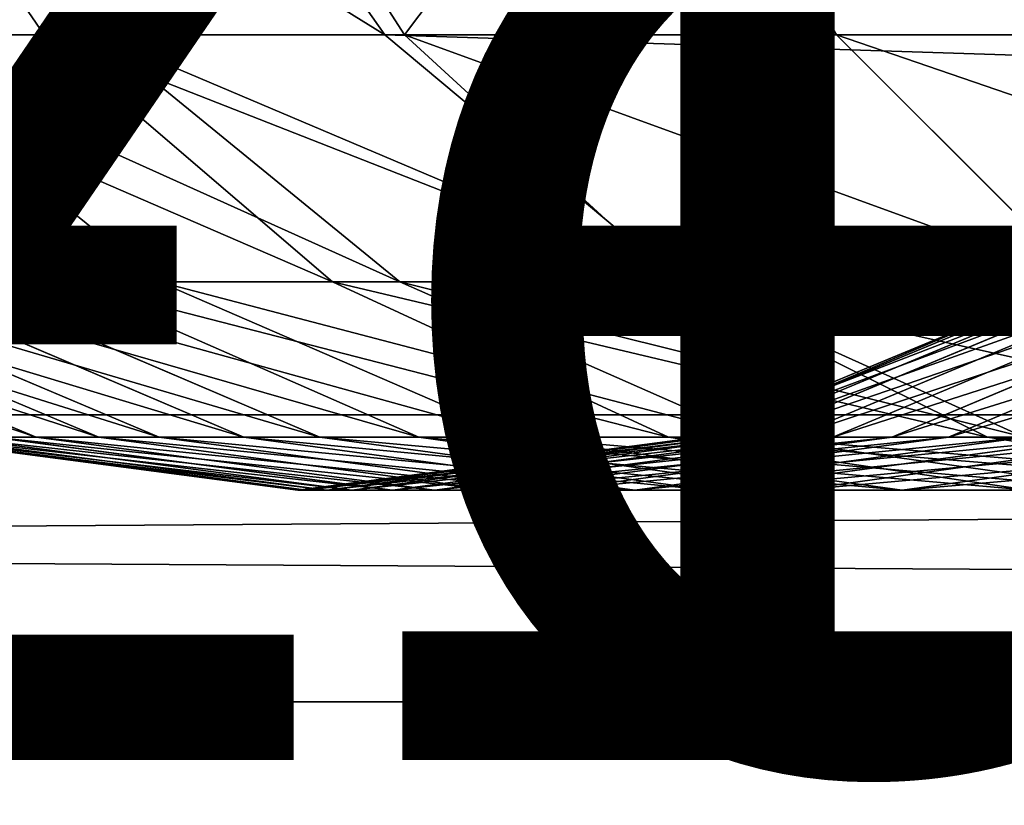
# Model space of a CAD drawing. Units: centimetres. Extents: x -222 to 224, y -168 to 165.
# Drawn here: x -28 to -27, y -1 to 0 of the extents above; entities that cross this region are included whole.
import ezdxf

# ---------------------------------------------------------------- set-up
doc = ezdxf.new("R2010")
doc.units = ezdxf.units.CM
doc.header["$LTSCALE"] = 2.54
doc.layers.get('0').update_dxf_attribs({"true_color": 0xff5454})

# ---------------------------------------------------------------- blocks, each defined once
blk = doc.blocks.new('Komponent_546')
at = {"color": 0}
for p, q in [((111.67658, 5.51491, 3.08697), (208.81965, 5.51491, 3.08697)), ((111.67658, 5.51491, 3.08697), (208.81965, 5.51491, 3.08697)), ((111.67658, 5.28418, 6.23811), (208.81965, 5.28418, 6.23811)), ((111.67658, 5.28418, 6.23811), (208.81965, 5.28418, 6.23811))]:
    blk.add_line(p, q, dxfattribs=at)
mesh = blk.add_polyface(dxfattribs=at)
corners = [(111.67658, 5.99944, 3.64806), (208.81965, 5.51491, 3.08697), (111.67658, 5.51491, 3.08697), (208.81965, 5.99944, 3.64806)]
mesh.append_faces([[corners[k] for k in face] for face in [(0, 1, 2), (1, 0, 3)]], dxfattribs={"vtx0": -1, "color": 0})
mesh = blk.add_polyface(dxfattribs=at)
corners = [(208.81965, 5.28418, 6.23811), (111.67658, 5.84527, 5.75359), (111.67658, 5.28418, 6.23811), (208.81965, 5.84527, 5.75359)]
mesh.append_faces([[corners[k] for k in face] for face in [(0, 1, 2), (1, 0, 3)]], dxfattribs={"vtx0": -1, "color": 0})
mesh = blk.add_polyface(dxfattribs=at)
corners = [(208.81965, 5.51491, 3.08697), (111.67658, 4.85254, 2.75401), (111.67658, 5.51491, 3.08697), (208.81965, 4.85254, 2.75401)]
mesh.append_faces([[corners[k] for k in face] for face in [(0, 1, 2), (1, 0, 3)]], dxfattribs={"vtx0": -1, "color": 0})
mesh = blk.add_polyface(dxfattribs=at)
corners = [(208.81965, 4.58038, 6.47104), (111.67658, 5.28418, 6.23811), (111.67658, 4.58038, 6.47104), (208.81965, 5.28418, 6.23811)]
mesh.append_faces([[corners[k] for k in face] for face in [(0, 1, 2), (1, 0, 3)]], dxfattribs={"vtx0": -1, "color": 0})
blk = doc.blocks.new('Grupuj_408')
at = {"color": 0}
for p, q in [((6.56229, -0.625, 0.88958), (6.40982, -0.88388, 1.01743)), ((6.56229, -0.625, 0.88958), (6.40982, -0.88388, 1.01743)), ((6.92386, -0.625, 1.3751), (6.75757, -0.88388, 1.4844)), ((6.92386, -0.625, 1.3751), (6.75757, -0.88388, 1.4844)), ((6.95543, -0.625, 10.4487), (6.77314, -0.88388, 10.36947)), ((6.95543, -0.625, 10.4487), (6.77314, -0.88388, 10.36947)), ((7.19115, -0.625, 9.85017), (7.00444, -0.88388, 9.78213)), ((7.19115, -0.625, 9.85017), (7.00444, -0.88388, 9.78213)), ((7.22526, -0.625, 1.89808), (7.04724, -0.88388, 1.98703)), ((7.22526, -0.625, 1.89808), (7.04724, -0.88388, 1.98703)), ((6.77314, -0.88388, 10.36947), (0.84301, -0.88388, 22.80955)), ((6.77314, -0.88388, 10.36947), (0.84301, -0.88388, 22.80955)), ((6.00904, -0.88388, 0.59194), (6.40982, -0.88388, 1.01743)), ((6.00904, -0.88388, 0.59194), (6.40982, -0.88388, 1.01743)), ((6.40982, -0.88388, 1.01743), (6.21112, -1.08253, 1.18405)), ((6.40982, -0.88388, 1.01743), (6.21112, -1.08253, 1.18405)), ((6.40982, -0.88388, 1.01743), (6.75757, -0.88388, 1.4844)), ((6.40982, -0.88388, 1.01743), (6.75757, -0.88388, 1.4844)), ((6.77314, -0.88388, 10.36947), (6.53557, -1.08253, 10.26622)), ((6.77314, -0.88388, 10.36947), (6.53557, -1.08253, 10.26622)), ((6.75757, -0.88388, 1.4844), (6.54086, -1.08253, 1.62683)), ((6.75757, -0.88388, 1.4844), (6.54086, -1.08253, 1.62683)), ((6.75757, -0.88388, 1.4844), (7.04724, -0.88388, 1.98703)), ((6.75757, -0.88388, 1.4844), (7.04724, -0.88388, 1.98703)), ((7.00444, -0.88388, 9.78213), (6.76113, -1.08253, 9.69346)), ((7.00444, -0.88388, 9.78213), (6.76113, -1.08253, 9.69346)), ((7.00444, -0.88388, 9.78213), (6.77314, -0.88388, 10.36947)), ((7.00444, -0.88388, 9.78213), (6.77314, -0.88388, 10.36947)), ((7.04724, -0.88388, 1.98703), (6.81525, -1.08253, 2.10294)), ((7.04724, -0.88388, 1.98703), (6.81525, -1.08253, 2.10294)), ((7.2023, -0.88388, 9.19252), (6.95474, -1.08253, 9.11649)), ((7.2023, -0.88388, 9.19252), (6.95474, -1.08253, 9.11649)), ((7.2023, -0.88388, 9.19252), (7.00444, -0.88388, 9.78213)), ((7.2023, -0.88388, 9.19252), (7.00444, -0.88388, 9.78213)), ((7.27451, -0.88388, 2.51884), (7.03032, -1.08253, 2.60622)), ((7.27451, -0.88388, 2.51884), (7.03032, -1.08253, 2.60622)), ((7.04724, -0.88388, 1.98703), (7.27451, -0.88388, 2.51884)), ((7.04724, -0.88388, 1.98703), (7.27451, -0.88388, 2.51884)), ((6.53557, -1.08253, 10.26622), (0.60932, -1.08253, 22.69815)), ((6.53557, -1.08253, 10.26622), (0.60932, -1.08253, 22.69815)), ((6.31966, -1.20741, 7.75603), (6.02376, -1.08253, 7.69779)), ((6.31966, -1.20741, 7.75603), (6.02376, -1.08253, 7.69779)), ((6.36547, -1.20741, 3.88611), (6.06828, -1.08253, 3.93737)), ((6.36547, -1.20741, 3.88611), (6.06828, -1.08253, 3.93737)), ((6.41293, -1.20741, 7.20727), (6.1144, -1.08253, 7.1645)), ((6.41293, -1.20741, 7.20727), (6.1144, -1.08253, 7.1645)), ((6.44573, -1.20741, 4.43662), (6.14627, -1.08253, 4.47233)), ((6.44573, -1.20741, 4.43662), (6.14627, -1.08253, 4.47233)), ((6.47742, -1.20741, 6.65501), (6.17707, -1.08253, 6.62786)), ((6.47742, -1.20741, 6.65501), (6.17707, -1.08253, 6.62786)), ((6.49713, -1.20741, 4.99004), (6.19622, -1.08253, 5.01009)), ((6.49713, -1.20741, 4.99004), (6.19622, -1.08253, 5.01009)), ((6.21112, -1.08253, 1.18405), (6.54086, -1.08253, 1.62683)), ((6.21112, -1.08253, 1.18405), (6.54086, -1.08253, 1.62683)), ((6.513, -1.20741, 6.10053), (6.21164, -1.08253, 6.08909)), ((6.513, -1.20741, 6.10053), (6.21164, -1.08253, 6.08909)), ((6.51957, -1.20741, 5.54511), (6.21802, -1.08253, 5.54942)), ((6.51957, -1.20741, 5.54511), (6.21802, -1.08253, 5.54942)), ((6.53557, -1.08253, 10.26622), (6.25891, -1.20741, 10.14597)), ((6.53557, -1.08253, 10.26622), (6.25891, -1.20741, 10.14597)), ((6.54086, -1.08253, 1.62683), (6.28849, -1.20741, 1.79271)), ((6.54086, -1.08253, 1.62683), (6.28849, -1.20741, 1.79271)), ((6.76113, -1.08253, 9.69346), (6.47778, -1.20741, 9.5902)), ((6.76113, -1.08253, 9.69346), (6.47778, -1.20741, 9.5902)), ((6.76113, -1.08253, 9.69346), (6.53557, -1.08253, 10.26622)), ((6.76113, -1.08253, 9.69346), (6.53557, -1.08253, 10.26622)), ((6.54086, -1.08253, 1.62683), (6.81525, -1.08253, 2.10294)), ((6.54086, -1.08253, 1.62683), (6.81525, -1.08253, 2.10294)), ((6.81525, -1.08253, 2.10294), (6.54508, -1.20741, 2.23792)), ((6.81525, -1.08253, 2.10294), (6.54508, -1.20741, 2.23792)), ((6.95474, -1.08253, 9.11649), (6.66646, -1.20741, 9.02796)), ((6.95474, -1.08253, 9.11649), (6.66646, -1.20741, 9.02796)), ((7.03032, -1.08253, 2.60622), (6.74595, -1.20741, 2.70798)), ((7.03032, -1.08253, 2.60622), (6.74595, -1.20741, 2.70798)), ((6.95474, -1.08253, 9.11649), (6.76113, -1.08253, 9.69346)), ((6.95474, -1.08253, 9.11649), (6.76113, -1.08253, 9.69346)), ((6.81525, -1.08253, 2.10294), (7.03032, -1.08253, 2.60622)), ((6.81525, -1.08253, 2.10294), (7.03032, -1.08253, 2.60622)), ((7.11805, -1.08253, 8.5313), (6.82557, -1.20741, 8.45778)), ((7.11805, -1.08253, 8.5313), (6.82557, -1.20741, 8.45778)), ((7.17983, -1.08253, 3.11955), (6.88673, -1.20741, 3.19131)), ((7.17983, -1.08253, 3.11955), (6.88673, -1.20741, 3.19131)), ((7.11805, -1.08253, 8.5313), (6.95474, -1.08253, 9.11649)), ((7.11805, -1.08253, 8.5313), (6.95474, -1.08253, 9.11649)), ((7.25065, -1.08253, 7.93927), (6.95475, -1.20741, 7.88103)), ((7.25065, -1.08253, 7.93927), (6.95475, -1.20741, 7.88103)), ((7.30051, -1.08253, 3.72486), (7.00332, -1.20741, 3.77611)), ((7.30051, -1.08253, 3.72486), (7.00332, -1.20741, 3.77611)), ((7.03032, -1.08253, 2.60622), (7.17983, -1.08253, 3.11955)), ((7.03032, -1.08253, 2.60622), (7.17983, -1.08253, 3.11955)), ((7.35219, -1.08253, 7.34184), (7.05366, -1.20741, 7.29907)), ((7.35219, -1.08253, 7.34184), (7.05366, -1.20741, 7.29907)), ((5.97972, -1.20741, 1.37808), (6.28849, -1.20741, 1.79271)), ((5.97972, -1.20741, 1.37808), (6.28849, -1.20741, 1.79271)), ((6.28849, -1.20741, 1.79271), (6.01767, -1.25, 1.97071)), ((6.28849, -1.20741, 1.79271), (6.01767, -1.25, 1.97071)), ((6.35708, -1.25, 8.93295), (6.04771, -1.20741, 8.83795)), ((6.35708, -1.25, 8.93295), (6.04771, -1.20741, 8.83795)), ((6.44079, -1.25, 2.81717), (6.13563, -1.20741, 2.92637)), ((6.44079, -1.25, 2.81717), (6.13563, -1.20741, 2.92637)), ((6.47778, -1.20741, 9.5902), (6.17371, -1.25, 9.47939)), ((6.47778, -1.20741, 9.5902), (6.17371, -1.25, 9.47939)), ((6.31966, -1.20741, 7.75603), (6.19783, -1.20741, 8.30001)), ((6.5117, -1.25, 8.3789), (6.19783, -1.20741, 8.30001)), ((6.31966, -1.20741, 7.75603), (6.19783, -1.20741, 8.30001)), ((6.5117, -1.25, 8.3789), (6.19783, -1.20741, 8.30001)), ((6.54508, -1.20741, 2.23792), (6.25515, -1.25, 2.38277)), ((6.54508, -1.20741, 2.23792), (6.25515, -1.25, 2.38277)), ((6.57219, -1.25, 3.26832), (6.25765, -1.20741, 3.34533)), ((6.25765, -1.20741, 3.34533), (6.36547, -1.20741, 3.88611)), ((6.57219, -1.25, 3.26832), (6.25765, -1.20741, 3.34533)), ((6.25765, -1.20741, 3.34533), (6.36547, -1.20741, 3.88611)), ((6.47778, -1.20741, 9.5902), (6.25891, -1.20741, 10.14597)), ((6.47778, -1.20741, 9.5902), (6.25891, -1.20741, 10.14597)), ((6.28849, -1.20741, 1.79271), (6.54508, -1.20741, 2.23792)), ((6.28849, -1.20741, 1.79271), (6.54508, -1.20741, 2.23792)), ((6.41293, -1.20741, 7.20727), (6.31966, -1.20741, 7.75603)), ((6.6372, -1.25, 7.81853), (6.31966, -1.20741, 7.75603)), ((6.41293, -1.20741, 7.20727), (6.31966, -1.20741, 7.75603)), ((6.6372, -1.25, 7.81853), (6.31966, -1.20741, 7.75603)), ((6.66646, -1.20741, 9.02796), (6.35708, -1.25, 8.93295)), ((6.66646, -1.20741, 9.02796), (6.35708, -1.25, 8.93295)), ((6.6844, -1.25, 3.83111), (6.36547, -1.20741, 3.88611)), ((6.36547, -1.20741, 3.88611), (6.44573, -1.20741, 4.43662)), ((6.6844, -1.25, 3.83111), (6.36547, -1.20741, 3.88611)), ((6.36547, -1.20741, 3.88611), (6.44573, -1.20741, 4.43662)), ((6.73329, -1.25, 7.25317), (6.41293, -1.20741, 7.20727)), ((6.47742, -1.20741, 6.65501), (6.41293, -1.20741, 7.20727)), ((6.73329, -1.25, 7.25317), (6.41293, -1.20741, 7.20727)), ((6.47742, -1.20741, 6.65501), (6.41293, -1.20741, 7.20727)), ((6.74595, -1.20741, 2.70798), (6.44079, -1.25, 2.81717)), ((6.74595, -1.20741, 2.70798), (6.44079, -1.25, 2.81717)), ((6.76708, -1.25, 4.3983), (6.44573, -1.20741, 4.43662)), ((6.44573, -1.20741, 4.43662), (6.49713, -1.20741, 4.99004)), ((6.76708, -1.25, 4.3983), (6.44573, -1.20741, 4.43662)), ((6.44573, -1.20741, 4.43662), (6.49713, -1.20741, 4.99004)), ((6.513, -1.20741, 6.10053), (6.47742, -1.20741, 6.65501)), ((6.79974, -1.25, 6.68415), (6.47742, -1.20741, 6.65501)), ((6.513, -1.20741, 6.10053), (6.47742, -1.20741, 6.65501)), ((6.79974, -1.25, 6.68415), (6.47742, -1.20741, 6.65501)), ((6.66646, -1.20741, 9.02796), (6.47778, -1.20741, 9.5902)), ((6.66646, -1.20741, 9.02796), (6.47778, -1.20741, 9.5902)), ((6.82005, -1.25, 4.96853), (6.49713, -1.20741, 4.99004)), ((6.49713, -1.20741, 4.99004), (6.51957, -1.20741, 5.54511)), ((6.82005, -1.25, 4.96853), (6.49713, -1.20741, 4.99004)), ((6.49713, -1.20741, 4.99004), (6.51957, -1.20741, 5.54511)), ((6.82557, -1.20741, 8.45778), (6.5117, -1.25, 8.3789)), ((6.82557, -1.20741, 8.45778), (6.5117, -1.25, 8.3789)), ((6.51957, -1.20741, 5.54511), (6.513, -1.20741, 6.10053)), ((6.8364, -1.25, 6.11281), (6.513, -1.20741, 6.10053)), ((6.51957, -1.20741, 5.54511), (6.513, -1.20741, 6.10053)), ((6.8364, -1.25, 6.11281), (6.513, -1.20741, 6.10053)), ((6.84317, -1.25, 5.54049), (6.51957, -1.20741, 5.54511)), ((6.84317, -1.25, 5.54049), (6.51957, -1.20741, 5.54511)), ((6.54508, -1.20741, 2.23792), (6.74595, -1.20741, 2.70798)), ((6.54508, -1.20741, 2.23792), (6.74595, -1.20741, 2.70798)), ((6.88673, -1.20741, 3.19131), (6.57219, -1.25, 3.26832)), ((6.88673, -1.20741, 3.19131), (6.57219, -1.25, 3.26832)), ((6.95475, -1.20741, 7.88103), (6.6372, -1.25, 7.81853)), ((6.95475, -1.20741, 7.88103), (6.6372, -1.25, 7.81853)), ((6.82557, -1.20741, 8.45778), (6.66646, -1.20741, 9.02796)), ((6.82557, -1.20741, 8.45778), (6.66646, -1.20741, 9.02796)), ((7.00332, -1.20741, 3.77611), (6.6844, -1.25, 3.83111)), ((7.00332, -1.20741, 3.77611), (6.6844, -1.25, 3.83111)), ((7.05366, -1.20741, 7.29907), (6.73329, -1.25, 7.25317)), ((7.05366, -1.20741, 7.29907), (6.73329, -1.25, 7.25317)), ((6.74595, -1.20741, 2.70798), (6.88673, -1.20741, 3.19131)), ((6.74595, -1.20741, 2.70798), (6.88673, -1.20741, 3.19131)), ((7.08844, -1.20741, 4.35997), (6.76708, -1.25, 4.3983)), ((7.08844, -1.20741, 4.35997), (6.76708, -1.25, 4.3983)), ((7.12206, -1.20741, 6.71329), (6.79974, -1.25, 6.68415)), ((7.12206, -1.20741, 6.71329), (6.79974, -1.25, 6.68415)), ((7.14297, -1.20741, 4.94702), (6.82005, -1.25, 4.96853)), ((7.14297, -1.20741, 4.94702), (6.82005, -1.25, 4.96853)), ((6.95475, -1.20741, 7.88103), (6.82557, -1.20741, 8.45778)), ((6.95475, -1.20741, 7.88103), (6.82557, -1.20741, 8.45778)), ((7.1598, -1.20741, 6.12509), (6.8364, -1.25, 6.11281)), ((7.1598, -1.20741, 6.12509), (6.8364, -1.25, 6.11281)), ((7.16677, -1.20741, 5.53586), (6.84317, -1.25, 5.54049)), ((7.16677, -1.20741, 5.53586), (6.84317, -1.25, 5.54049)), ((6.88673, -1.20741, 3.19131), (7.00332, -1.20741, 3.77611)), ((6.88673, -1.20741, 3.19131), (7.00332, -1.20741, 3.77611)), ((7.05366, -1.20741, 7.29907), (6.95475, -1.20741, 7.88103)), ((7.05366, -1.20741, 7.29907), (6.95475, -1.20741, 7.88103)), ((7.00332, -1.20741, 3.77611), (7.08844, -1.20741, 4.35997)), ((7.00332, -1.20741, 3.77611), (7.08844, -1.20741, 4.35997)), ((7.12206, -1.20741, 6.71329), (7.05366, -1.20741, 7.29907)), ((7.12206, -1.20741, 6.71329), (7.05366, -1.20741, 7.29907)), ((6.35708, -1.25, 8.93295), (6.17371, -1.25, 9.47939)), ((6.35708, -1.25, 8.93295), (6.17371, -1.25, 9.47939)), ((6.25515, -1.25, 2.38277), (6.44079, -1.25, 2.81717)), ((6.25515, -1.25, 2.38277), (6.44079, -1.25, 2.81717)), ((6.5117, -1.25, 8.3789), (6.35708, -1.25, 8.93295)), ((6.5117, -1.25, 8.3789), (6.35708, -1.25, 8.93295)), ((6.44079, -1.25, 2.81717), (6.57219, -1.25, 3.26832)), ((6.44079, -1.25, 2.81717), (6.57219, -1.25, 3.26832)), ((6.6372, -1.25, 7.81853), (6.5117, -1.25, 8.3789)), ((6.6372, -1.25, 7.81853), (6.5117, -1.25, 8.3789)), ((6.57219, -1.25, 3.26832), (6.6844, -1.25, 3.83111)), ((6.57219, -1.25, 3.26832), (6.6844, -1.25, 3.83111)), ((6.73329, -1.25, 7.25317), (6.6372, -1.25, 7.81853)), ((6.73329, -1.25, 7.25317), (6.6372, -1.25, 7.81853)), ((6.6844, -1.25, 3.83111), (6.76708, -1.25, 4.3983)), ((6.6844, -1.25, 3.83111), (6.76708, -1.25, 4.3983)), ((6.79974, -1.25, 6.68415), (6.73329, -1.25, 7.25317)), ((6.79974, -1.25, 6.68415), (6.73329, -1.25, 7.25317)), ((6.76708, -1.25, 4.3983), (6.82005, -1.25, 4.96853)), ((6.76708, -1.25, 4.3983), (6.82005, -1.25, 4.96853)), ((6.8364, -1.25, 6.11281), (6.79974, -1.25, 6.68415)), ((6.8364, -1.25, 6.11281), (6.79974, -1.25, 6.68415)), ((6.82005, -1.25, 4.96853), (6.84317, -1.25, 5.54049)), ((6.82005, -1.25, 4.96853), (6.84317, -1.25, 5.54049)), ((6.84317, -1.25, 5.54049), (6.8364, -1.25, 6.11281)), ((6.84317, -1.25, 5.54049), (6.8364, -1.25, 6.11281))]:
    blk.add_line(p, q, dxfattribs=at)
mesh = blk.add_polyface(dxfattribs=at)
corners = [(6.95543, -0.625, 10.4487), (0.84301, -0.88388, 22.80955), (6.77314, -0.88388, 10.36947), (1.02233, -0.625, 22.89503)]
mesh.append_faces([[corners[k] for k in face] for face in [(0, 1, 2), (1, 0, 3)]], dxfattribs={"vtx0": -1, "color": 0})
mesh = blk.add_polyface(dxfattribs=at)
corners = [(6.56229, -0.625, 0.88958), (6.00904, -0.88388, 0.59194), (6.1459, -0.625, 0.44752), (6.40982, -0.88388, 1.01743)]
mesh.append_faces([[corners[k] for k in face] for face in [(0, 1, 2), (1, 0, 3)]], dxfattribs={"vtx0": -1, "color": 0})
mesh = blk.add_polyface(dxfattribs=at)
corners = [(6.56229, -0.625, 0.88958), (6.75757, -0.88388, 1.4844), (6.40982, -0.88388, 1.01743), (6.92386, -0.625, 1.3751)]
mesh.append_faces([[corners[k] for k in face] for face in [(0, 1, 2), (1, 0, 3)]], dxfattribs={"vtx0": -1, "color": 0})
mesh = blk.add_polyface(dxfattribs=at)
corners = [(6.92386, -0.625, 1.3751), (7.04724, -0.88388, 1.98703), (6.75757, -0.88388, 1.4844), (7.22526, -0.625, 1.89808)]
mesh.append_faces([[corners[k] for k in face] for face in [(0, 1, 2), (1, 0, 3)]], dxfattribs={"vtx0": -1, "color": 0})
mesh = blk.add_polyface(dxfattribs=at)
corners = [(7.19115, -0.625, 9.85017), (6.77314, -0.88388, 10.36947), (7.00444, -0.88388, 9.78213), (6.95543, -0.625, 10.4487)]
mesh.append_faces([[corners[k] for k in face] for face in [(0, 1, 2), (1, 0, 3)]], dxfattribs={"vtx0": -1, "color": 0})
mesh = blk.add_polyface(dxfattribs=at)
corners = [(7.39226, -0.625, 9.25085), (7.00444, -0.88388, 9.78213), (7.2023, -0.88388, 9.19252), (7.19115, -0.625, 9.85017)]
mesh.append_faces([[corners[k] for k in face] for face in [(0, 1, 2), (1, 0, 3)]], dxfattribs={"vtx0": -1, "color": 0})
mesh = blk.add_polyface(dxfattribs=at)
corners = [(7.22526, -0.625, 1.89808), (7.27451, -0.88388, 2.51884), (7.04724, -0.88388, 1.98703), (7.46188, -0.625, 2.4518)]
mesh.append_faces([[corners[k] for k in face] for face in [(0, 1, 2), (1, 0, 3)]], dxfattribs={"vtx0": -1, "color": 0})
mesh = blk.add_polyface(dxfattribs=at)
corners = [(6.77314, -0.88388, 10.36947), (0.60932, -1.08253, 22.69815), (6.53557, -1.08253, 10.26622), (0.84301, -0.88388, 22.80955)]
mesh.append_faces([[corners[k] for k in face] for face in [(0, 1, 2), (1, 0, 3)]], dxfattribs={"vtx0": -1, "color": 0})
mesh = blk.add_polyface(dxfattribs=at)
corners = [(6.40982, -0.88388, 1.01743), (5.83067, -1.08253, 0.78015), (6.00904, -0.88388, 0.59194), (6.21112, -1.08253, 1.18405)]
mesh.append_faces([[corners[k] for k in face] for face in [(0, 1, 2), (1, 0, 3)]], dxfattribs={"vtx0": -1, "color": 0})
mesh = blk.add_polyface(dxfattribs=at)
corners = [(6.75757, -0.88388, 1.4844), (6.21112, -1.08253, 1.18405), (6.40982, -0.88388, 1.01743), (6.54086, -1.08253, 1.62683)]
mesh.append_faces([[corners[k] for k in face] for face in [(0, 1, 2), (1, 0, 3)]], dxfattribs={"vtx0": -1, "color": 0})
mesh = blk.add_polyface(dxfattribs=at)
corners = [(7.00444, -0.88388, 9.78213), (6.53557, -1.08253, 10.26622), (6.76113, -1.08253, 9.69346), (6.77314, -0.88388, 10.36947)]
mesh.append_faces([[corners[k] for k in face] for face in [(0, 1, 2), (1, 0, 3)]], dxfattribs={"vtx0": -1, "color": 0})
mesh = blk.add_polyface(dxfattribs=at)
corners = [(7.04724, -0.88388, 1.98703), (6.54086, -1.08253, 1.62683), (6.75757, -0.88388, 1.4844), (6.81525, -1.08253, 2.10294)]
mesh.append_faces([[corners[k] for k in face] for face in [(0, 1, 2), (1, 0, 3)]], dxfattribs={"vtx0": -1, "color": 0})
mesh = blk.add_polyface(dxfattribs=at)
corners = [(7.2023, -0.88388, 9.19252), (6.76113, -1.08253, 9.69346), (6.95474, -1.08253, 9.11649), (7.00444, -0.88388, 9.78213)]
mesh.append_faces([[corners[k] for k in face] for face in [(0, 1, 2), (1, 0, 3)]], dxfattribs={"vtx0": -1, "color": 0})
mesh = blk.add_polyface(dxfattribs=at)
corners = [(7.27451, -0.88388, 2.51884), (6.81525, -1.08253, 2.10294), (7.04724, -0.88388, 1.98703), (7.03032, -1.08253, 2.60622)]
mesh.append_faces([[corners[k] for k in face] for face in [(0, 1, 2), (1, 0, 3)]], dxfattribs={"vtx0": -1, "color": 0})
mesh = blk.add_polyface(dxfattribs=at)
corners = [(7.36921, -0.88388, 8.59442), (6.95474, -1.08253, 9.11649), (7.11805, -1.08253, 8.5313), (7.2023, -0.88388, 9.19252)]
mesh.append_faces([[corners[k] for k in face] for face in [(0, 1, 2), (1, 0, 3)]], dxfattribs={"vtx0": -1, "color": 0})
mesh = blk.add_polyface(dxfattribs=at)
corners = [(7.43152, -0.88388, 3.05793), (7.03032, -1.08253, 2.60622), (7.27451, -0.88388, 2.51884), (7.17983, -1.08253, 3.11955)]
mesh.append_faces([[corners[k] for k in face] for face in [(0, 1, 2), (1, 0, 3)]], dxfattribs={"vtx0": -1, "color": 0})
mesh = blk.add_polyface(dxfattribs=at)
corners = [(6.53557, -1.08253, 10.26622), (0.33719, -1.20741, 22.56842), (6.25891, -1.20741, 10.14597), (0.60932, -1.08253, 22.69815)]
mesh.append_faces([[corners[k] for k in face] for face in [(0, 1, 2), (1, 0, 3)]], dxfattribs={"vtx0": -1, "color": 0})
mesh = blk.add_polyface(dxfattribs=at)
corners = [(6.31966, -1.20741, 7.75603), (5.90535, -1.08253, 8.2265), (6.02376, -1.08253, 7.69779), (6.19783, -1.20741, 8.30001)]
mesh.append_faces([[corners[k] for k in face] for face in [(0, 1, 2), (1, 0, 3)]], dxfattribs={"vtx0": -1, "color": 0})
mesh = blk.add_polyface(dxfattribs=at)
corners = [(6.36547, -1.20741, 3.88611), (5.96455, -1.08253, 3.41709), (6.25765, -1.20741, 3.34533), (6.06828, -1.08253, 3.93737)]
mesh.append_faces([[corners[k] for k in face] for face in [(0, 1, 2), (1, 0, 3)]], dxfattribs={"vtx0": -1, "color": 0})
mesh = blk.add_polyface(dxfattribs=at)
corners = [(6.54086, -1.08253, 1.62683), (5.97972, -1.20741, 1.37808), (6.21112, -1.08253, 1.18405), (6.28849, -1.20741, 1.79271)]
mesh.append_faces([[corners[k] for k in face] for face in [(0, 1, 2), (1, 0, 3)]], dxfattribs={"vtx0": -1, "color": 0})
mesh = blk.add_polyface(dxfattribs=at)
corners = [(6.41293, -1.20741, 7.20727), (6.02376, -1.08253, 7.69779), (6.1144, -1.08253, 7.1645), (6.31966, -1.20741, 7.75603)]
mesh.append_faces([[corners[k] for k in face] for face in [(0, 1, 2), (1, 0, 3)]], dxfattribs={"vtx0": -1, "color": 0})
mesh = blk.add_polyface(dxfattribs=at)
corners = [(6.44573, -1.20741, 4.43662), (6.06828, -1.08253, 3.93737), (6.36547, -1.20741, 3.88611), (6.14627, -1.08253, 4.47233)]
mesh.append_faces([[corners[k] for k in face] for face in [(0, 1, 2), (1, 0, 3)]], dxfattribs={"vtx0": -1, "color": 0})
mesh = blk.add_polyface(dxfattribs=at)
corners = [(6.47742, -1.20741, 6.65501), (6.1144, -1.08253, 7.1645), (6.17707, -1.08253, 6.62786), (6.41293, -1.20741, 7.20727)]
mesh.append_faces([[corners[k] for k in face] for face in [(0, 1, 2), (1, 0, 3)]], dxfattribs={"vtx0": -1, "color": 0})
mesh = blk.add_polyface(dxfattribs=at)
corners = [(6.49713, -1.20741, 4.99004), (6.14627, -1.08253, 4.47233), (6.44573, -1.20741, 4.43662), (6.19622, -1.08253, 5.01009)]
mesh.append_faces([[corners[k] for k in face] for face in [(0, 1, 2), (1, 0, 3)]], dxfattribs={"vtx0": -1, "color": 0})
mesh = blk.add_polyface(dxfattribs=at)
corners = [(6.513, -1.20741, 6.10053), (6.17707, -1.08253, 6.62786), (6.21164, -1.08253, 6.08909), (6.47742, -1.20741, 6.65501)]
mesh.append_faces([[corners[k] for k in face] for face in [(0, 1, 2), (1, 0, 3)]], dxfattribs={"vtx0": -1, "color": 0})
mesh = blk.add_polyface(dxfattribs=at)
corners = [(6.51957, -1.20741, 5.54511), (6.19622, -1.08253, 5.01009), (6.49713, -1.20741, 4.99004), (6.21802, -1.08253, 5.54942)]
mesh.append_faces([[corners[k] for k in face] for face in [(0, 1, 2), (1, 0, 3)]], dxfattribs={"vtx0": -1, "color": 0})
mesh = blk.add_polyface(dxfattribs=at)
corners = [(6.513, -1.20741, 6.10053), (6.21802, -1.08253, 5.54942), (6.51957, -1.20741, 5.54511), (6.21164, -1.08253, 6.08909)]
mesh.append_faces([[corners[k] for k in face] for face in [(0, 1, 2), (1, 0, 3)]], dxfattribs={"vtx0": -1, "color": 0})
mesh = blk.add_polyface(dxfattribs=at)
corners = [(6.76113, -1.08253, 9.69346), (6.25891, -1.20741, 10.14597), (6.47778, -1.20741, 9.5902), (6.53557, -1.08253, 10.26622)]
mesh.append_faces([[corners[k] for k in face] for face in [(0, 1, 2), (1, 0, 3)]], dxfattribs={"vtx0": -1, "color": 0})
mesh = blk.add_polyface(dxfattribs=at)
corners = [(6.81525, -1.08253, 2.10294), (6.28849, -1.20741, 1.79271), (6.54086, -1.08253, 1.62683), (6.54508, -1.20741, 2.23792)]
mesh.append_faces([[corners[k] for k in face] for face in [(0, 1, 2), (1, 0, 3)]], dxfattribs={"vtx0": -1, "color": 0})
mesh = blk.add_polyface(dxfattribs=at)
corners = [(6.95474, -1.08253, 9.11649), (6.47778, -1.20741, 9.5902), (6.66646, -1.20741, 9.02796), (6.76113, -1.08253, 9.69346)]
mesh.append_faces([[corners[k] for k in face] for face in [(0, 1, 2), (1, 0, 3)]], dxfattribs={"vtx0": -1, "color": 0})
mesh = blk.add_polyface(dxfattribs=at)
corners = [(7.03032, -1.08253, 2.60622), (6.54508, -1.20741, 2.23792), (6.81525, -1.08253, 2.10294), (6.74595, -1.20741, 2.70798)]
mesh.append_faces([[corners[k] for k in face] for face in [(0, 1, 2), (1, 0, 3)]], dxfattribs={"vtx0": -1, "color": 0})
mesh = blk.add_polyface(dxfattribs=at)
corners = [(7.11805, -1.08253, 8.5313), (6.66646, -1.20741, 9.02796), (6.82557, -1.20741, 8.45778), (6.95474, -1.08253, 9.11649)]
mesh.append_faces([[corners[k] for k in face] for face in [(0, 1, 2), (1, 0, 3)]], dxfattribs={"vtx0": -1, "color": 0})
mesh = blk.add_polyface(dxfattribs=at)
corners = [(7.17983, -1.08253, 3.11955), (6.74595, -1.20741, 2.70798), (7.03032, -1.08253, 2.60622), (6.88673, -1.20741, 3.19131)]
mesh.append_faces([[corners[k] for k in face] for face in [(0, 1, 2), (1, 0, 3)]], dxfattribs={"vtx0": -1, "color": 0})
mesh = blk.add_polyface(dxfattribs=at)
corners = [(7.25065, -1.08253, 7.93927), (6.82557, -1.20741, 8.45778), (6.95475, -1.20741, 7.88103), (7.11805, -1.08253, 8.5313)]
mesh.append_faces([[corners[k] for k in face] for face in [(0, 1, 2), (1, 0, 3)]], dxfattribs={"vtx0": -1, "color": 0})
mesh = blk.add_polyface(dxfattribs=at)
corners = [(7.30051, -1.08253, 3.72486), (6.88673, -1.20741, 3.19131), (7.17983, -1.08253, 3.11955), (7.00332, -1.20741, 3.77611)]
mesh.append_faces([[corners[k] for k in face] for face in [(0, 1, 2), (1, 0, 3)]], dxfattribs={"vtx0": -1, "color": 0})
mesh = blk.add_polyface(dxfattribs=at)
corners = [(7.35219, -1.08253, 7.34184), (6.95475, -1.20741, 7.88103), (7.05366, -1.20741, 7.29907), (7.25065, -1.08253, 7.93927)]
mesh.append_faces([[corners[k] for k in face] for face in [(0, 1, 2), (1, 0, 3)]], dxfattribs={"vtx0": -1, "color": 0})
mesh = blk.add_polyface(dxfattribs=at)
corners = [(7.3879, -1.08253, 4.32426), (7.00332, -1.20741, 3.77611), (7.30051, -1.08253, 3.72486), (7.08844, -1.20741, 4.35997)]
mesh.append_faces([[corners[k] for k in face] for face in [(0, 1, 2), (1, 0, 3)]], dxfattribs={"vtx0": -1, "color": 0})
mesh = blk.add_polyface(dxfattribs=at)
corners = [(7.42242, -1.08253, 6.74045), (7.05366, -1.20741, 7.29907), (7.12206, -1.20741, 6.71329), (7.35219, -1.08253, 7.34184)]
mesh.append_faces([[corners[k] for k in face] for face in [(0, 1, 2), (1, 0, 3)]], dxfattribs={"vtx0": -1, "color": 0})
mesh = blk.add_polyface(dxfattribs=at)
corners = [(6.28849, -1.20741, 1.79271), (5.73141, -1.25, 1.5863), (5.97972, -1.20741, 1.37808), (6.01767, -1.25, 1.97071)]
mesh.append_faces([[corners[k] for k in face] for face in [(0, 1, 2), (1, 0, 3)]], dxfattribs={"vtx0": -1, "color": 0})
mesh = blk.add_polyface(dxfattribs=at)
corners = [(6.35708, -1.25, 8.93295), (5.86964, -1.20741, 9.36858), (6.04771, -1.20741, 8.83795), (6.17371, -1.25, 9.47939)]
mesh.append_faces([[corners[k] for k in face] for face in [(0, 1, 2), (1, 0, 3)]], dxfattribs={"vtx0": -1, "color": 0})
mesh = blk.add_polyface(dxfattribs=at)
corners = [(6.47778, -1.20741, 9.5902), (5.96202, -1.25, 10.01693), (6.17371, -1.25, 9.47939), (6.25891, -1.20741, 10.14597)]
mesh.append_faces([[corners[k] for k in face] for face in [(0, 1, 2), (1, 0, 3)]], dxfattribs={"vtx0": -1, "color": 0})
mesh = blk.add_polyface(dxfattribs=at)
corners = [(6.44079, -1.25, 2.81717), (5.96523, -1.20741, 2.52762), (6.25515, -1.25, 2.38277), (6.13563, -1.20741, 2.92637)]
mesh.append_faces([[corners[k] for k in face] for face in [(0, 1, 2), (1, 0, 3)]], dxfattribs={"vtx0": -1, "color": 0})
mesh = blk.add_polyface(dxfattribs=at)
corners = [(6.54508, -1.20741, 2.23792), (6.01767, -1.25, 1.97071), (6.28849, -1.20741, 1.79271), (6.25515, -1.25, 2.38277)]
mesh.append_faces([[corners[k] for k in face] for face in [(0, 1, 2), (1, 0, 3)]], dxfattribs={"vtx0": -1, "color": 0})
mesh = blk.add_polyface(dxfattribs=at)
corners = [(6.5117, -1.25, 8.3789), (6.04771, -1.20741, 8.83795), (6.19783, -1.20741, 8.30001), (6.35708, -1.25, 8.93295)]
mesh.append_faces([[corners[k] for k in face] for face in [(0, 1, 2), (1, 0, 3)]], dxfattribs={"vtx0": -1, "color": 0})
mesh = blk.add_polyface(dxfattribs=at)
corners = [(6.57219, -1.25, 3.26832), (6.13563, -1.20741, 2.92637), (6.44079, -1.25, 2.81717), (6.25765, -1.20741, 3.34533)]
mesh.append_faces([[corners[k] for k in face] for face in [(0, 1, 2), (1, 0, 3)]], dxfattribs={"vtx0": -1, "color": 0})
mesh = blk.add_polyface(dxfattribs=at)
corners = [(6.66646, -1.20741, 9.02796), (6.17371, -1.25, 9.47939), (6.35708, -1.25, 8.93295), (6.47778, -1.20741, 9.5902)]
mesh.append_faces([[corners[k] for k in face] for face in [(0, 1, 2), (1, 0, 3)]], dxfattribs={"vtx0": -1, "color": 0})
mesh = blk.add_polyface(dxfattribs=at)
corners = [(6.6372, -1.25, 7.81853), (6.19783, -1.20741, 8.30001), (6.31966, -1.20741, 7.75603), (6.5117, -1.25, 8.3789)]
mesh.append_faces([[corners[k] for k in face] for face in [(0, 1, 2), (1, 0, 3)]], dxfattribs={"vtx0": -1, "color": 0})
mesh = blk.add_polyface(dxfattribs=at)
corners = [(6.74595, -1.20741, 2.70798), (6.25515, -1.25, 2.38277), (6.54508, -1.20741, 2.23792), (6.44079, -1.25, 2.81717)]
mesh.append_faces([[corners[k] for k in face] for face in [(0, 1, 2), (1, 0, 3)]], dxfattribs={"vtx0": -1, "color": 0})
mesh = blk.add_polyface(dxfattribs=at)
corners = [(6.6844, -1.25, 3.83111), (6.25765, -1.20741, 3.34533), (6.57219, -1.25, 3.26832), (6.36547, -1.20741, 3.88611)]
mesh.append_faces([[corners[k] for k in face] for face in [(0, 1, 2), (1, 0, 3)]], dxfattribs={"vtx0": -1, "color": 0})
mesh = blk.add_polyface(dxfattribs=at)
corners = [(6.73329, -1.25, 7.25317), (6.31966, -1.20741, 7.75603), (6.41293, -1.20741, 7.20727), (6.6372, -1.25, 7.81853)]
mesh.append_faces([[corners[k] for k in face] for face in [(0, 1, 2), (1, 0, 3)]], dxfattribs={"vtx0": -1, "color": 0})
mesh = blk.add_polyface(dxfattribs=at)
corners = [(6.82557, -1.20741, 8.45778), (6.35708, -1.25, 8.93295), (6.5117, -1.25, 8.3789), (6.66646, -1.20741, 9.02796)]
mesh.append_faces([[corners[k] for k in face] for face in [(0, 1, 2), (1, 0, 3)]], dxfattribs={"vtx0": -1, "color": 0})
mesh = blk.add_polyface(dxfattribs=at)
corners = [(6.76708, -1.25, 4.3983), (6.36547, -1.20741, 3.88611), (6.6844, -1.25, 3.83111), (6.44573, -1.20741, 4.43662)]
mesh.append_faces([[corners[k] for k in face] for face in [(0, 1, 2), (1, 0, 3)]], dxfattribs={"vtx0": -1, "color": 0})
mesh = blk.add_polyface(dxfattribs=at)
corners = [(6.79974, -1.25, 6.68415), (6.41293, -1.20741, 7.20727), (6.47742, -1.20741, 6.65501), (6.73329, -1.25, 7.25317)]
mesh.append_faces([[corners[k] for k in face] for face in [(0, 1, 2), (1, 0, 3)]], dxfattribs={"vtx0": -1, "color": 0})
mesh = blk.add_polyface(dxfattribs=at)
corners = [(6.88673, -1.20741, 3.19131), (6.44079, -1.25, 2.81717), (6.74595, -1.20741, 2.70798), (6.57219, -1.25, 3.26832)]
mesh.append_faces([[corners[k] for k in face] for face in [(0, 1, 2), (1, 0, 3)]], dxfattribs={"vtx0": -1, "color": 0})
mesh = blk.add_polyface(dxfattribs=at)
corners = [(6.82005, -1.25, 4.96853), (6.44573, -1.20741, 4.43662), (6.76708, -1.25, 4.3983), (6.49713, -1.20741, 4.99004)]
mesh.append_faces([[corners[k] for k in face] for face in [(0, 1, 2), (1, 0, 3)]], dxfattribs={"vtx0": -1, "color": 0})
mesh = blk.add_polyface(dxfattribs=at)
corners = [(6.8364, -1.25, 6.11281), (6.47742, -1.20741, 6.65501), (6.513, -1.20741, 6.10053), (6.79974, -1.25, 6.68415)]
mesh.append_faces([[corners[k] for k in face] for face in [(0, 1, 2), (1, 0, 3)]], dxfattribs={"vtx0": -1, "color": 0})
mesh = blk.add_polyface(dxfattribs=at)
corners = [(6.84317, -1.25, 5.54049), (6.49713, -1.20741, 4.99004), (6.82005, -1.25, 4.96853), (6.51957, -1.20741, 5.54511)]
mesh.append_faces([[corners[k] for k in face] for face in [(0, 1, 2), (1, 0, 3)]], dxfattribs={"vtx0": -1, "color": 0})
mesh = blk.add_polyface(dxfattribs=at)
corners = [(6.95475, -1.20741, 7.88103), (6.5117, -1.25, 8.3789), (6.6372, -1.25, 7.81853), (6.82557, -1.20741, 8.45778)]
mesh.append_faces([[corners[k] for k in face] for face in [(0, 1, 2), (1, 0, 3)]], dxfattribs={"vtx0": -1, "color": 0})
mesh = blk.add_polyface(dxfattribs=at)
corners = [(6.8364, -1.25, 6.11281), (6.51957, -1.20741, 5.54511), (6.84317, -1.25, 5.54049), (6.513, -1.20741, 6.10053)]
mesh.append_faces([[corners[k] for k in face] for face in [(0, 1, 2), (1, 0, 3)]], dxfattribs={"vtx0": -1, "color": 0})
mesh = blk.add_polyface(dxfattribs=at)
corners = [(7.00332, -1.20741, 3.77611), (6.57219, -1.25, 3.26832), (6.88673, -1.20741, 3.19131), (6.6844, -1.25, 3.83111)]
mesh.append_faces([[corners[k] for k in face] for face in [(0, 1, 2), (1, 0, 3)]], dxfattribs={"vtx0": -1, "color": 0})
mesh = blk.add_polyface(dxfattribs=at)
corners = [(7.05366, -1.20741, 7.29907), (6.6372, -1.25, 7.81853), (6.73329, -1.25, 7.25317), (6.95475, -1.20741, 7.88103)]
mesh.append_faces([[corners[k] for k in face] for face in [(0, 1, 2), (1, 0, 3)]], dxfattribs={"vtx0": -1, "color": 0})
mesh = blk.add_polyface(dxfattribs=at)
corners = [(7.08844, -1.20741, 4.35997), (6.6844, -1.25, 3.83111), (7.00332, -1.20741, 3.77611), (6.76708, -1.25, 4.3983)]
mesh.append_faces([[corners[k] for k in face] for face in [(0, 1, 2), (1, 0, 3)]], dxfattribs={"vtx0": -1, "color": 0})
mesh = blk.add_polyface(dxfattribs=at)
corners = [(7.12206, -1.20741, 6.71329), (6.73329, -1.25, 7.25317), (6.79974, -1.25, 6.68415), (7.05366, -1.20741, 7.29907)]
mesh.append_faces([[corners[k] for k in face] for face in [(0, 1, 2), (1, 0, 3)]], dxfattribs={"vtx0": -1, "color": 0})
mesh = blk.add_polyface(dxfattribs=at)
corners = [(7.14297, -1.20741, 4.94702), (6.76708, -1.25, 4.3983), (7.08844, -1.20741, 4.35997), (6.82005, -1.25, 4.96853)]
mesh.append_faces([[corners[k] for k in face] for face in [(0, 1, 2), (1, 0, 3)]], dxfattribs={"vtx0": -1, "color": 0})
mesh = blk.add_polyface(dxfattribs=at)
corners = [(7.1598, -1.20741, 6.12509), (6.79974, -1.25, 6.68415), (6.8364, -1.25, 6.11281), (7.12206, -1.20741, 6.71329)]
mesh.append_faces([[corners[k] for k in face] for face in [(0, 1, 2), (1, 0, 3)]], dxfattribs={"vtx0": -1, "color": 0})
mesh = blk.add_polyface(dxfattribs=at)
corners = [(7.16677, -1.20741, 5.53586), (6.82005, -1.25, 4.96853), (7.14297, -1.20741, 4.94702), (6.84317, -1.25, 5.54049)]
mesh.append_faces([[corners[k] for k in face] for face in [(0, 1, 2), (1, 0, 3)]], dxfattribs={"vtx0": -1, "color": 0})
mesh = blk.add_polyface(dxfattribs=at)
corners = [(7.1598, -1.20741, 6.12509), (6.84317, -1.25, 5.54049), (7.16677, -1.20741, 5.53586), (6.8364, -1.25, 6.11281)]
mesh.append_faces([[corners[k] for k in face] for face in [(0, 1, 2), (1, 0, 3)]], dxfattribs={"vtx0": -1, "color": 0})
blk = doc.blocks.new('Komponent_556')
at = {"color": 0}
blk.add_blockref('Grupuj_408', (12.75, 0, 1.25), dxfattribs=at)
blk = doc.blocks.new('Grupuj_407')
at = {"color": 253, "true_color": 0xa8a8a8, "extrusion": (0, 0, -1), "zscale": -1}
blk.add_blockref('Komponent_556', (-20.84347, 1.25), dxfattribs=at)
blk = doc.blocks.new('Group438_1')
blk = doc.blocks.new('Group502')
blk = doc.blocks.new('Grupuj_102')
at = {"color": 253, "true_color": 0xa8a8a8}
blk.add_blockref('Grupuj_407', (0, 0.21714), dxfattribs=at)
at = {"color": 0, "extrusion": (-1, 0, -3.33067e-16)}
ref = blk.add_blockref('Group438_1', (-1.3594, 92.58458, -87.81094), dxfattribs=dict(at, rotation=269.9999999999999))
ref.add_attrib('Skp_GroupInstanceName', 'szekla_nowa-1', (0, 0), dxfattribs={"height": 1})
at = {"color": 254, "true_color": 0xe2e2e2, "extrusion": (-1, 0, -3.33067e-16)}
ref = blk.add_blockref('Group502', (-1.3594, 89.23137, -87.81094), dxfattribs=dict(at, rotation=269.9999999999999))
ref.add_attrib('Skp_GroupInstanceName', 'L-106001-0-2', (0, 0), dxfattribs={"height": 1})
blk = doc.blocks.new('Komponent_557')
at = {"color": 0}
blk.add_blockref('Grupuj_102', (-0.05007, 0.92718, -25.77806), dxfattribs=at)
blk = doc.blocks.new('Komponent_646')
at = {"color": 0}
for name, p, rotation in [('Komponent_546', (8.53782, -111.04872, 224.31955), 90.00000000000001), ('Komponent_557', (2.04878, 78.03401, 149.07634), 270)]:
    blk.add_blockref(name, p, dxfattribs=dict(at, rotation=rotation))
blk = doc.blocks.new('Grupuj_412')
at = {"color": 0, "rotation": 90.00000000000001}
blk.add_blockref('Komponent_646', (109.19879, 2.08081, -10), dxfattribs=at)
blk = doc.blocks.new('Grupuj_8')
at = {"color": 253, "true_color": 0xa5aaae}
blk.add_blockref('Grupuj_412', (5.93646, 5.36016, 10), dxfattribs=at)

msp = doc.modelspace()

# ---------------------------------------------------------------- block references
at = {"color": 253, "true_color": 0xcab79a}
msp.add_blockref('Grupuj_8', (-65.93646, -11.35134, -10), dxfattribs=at)

doc.saveas('drawing.dxf')
